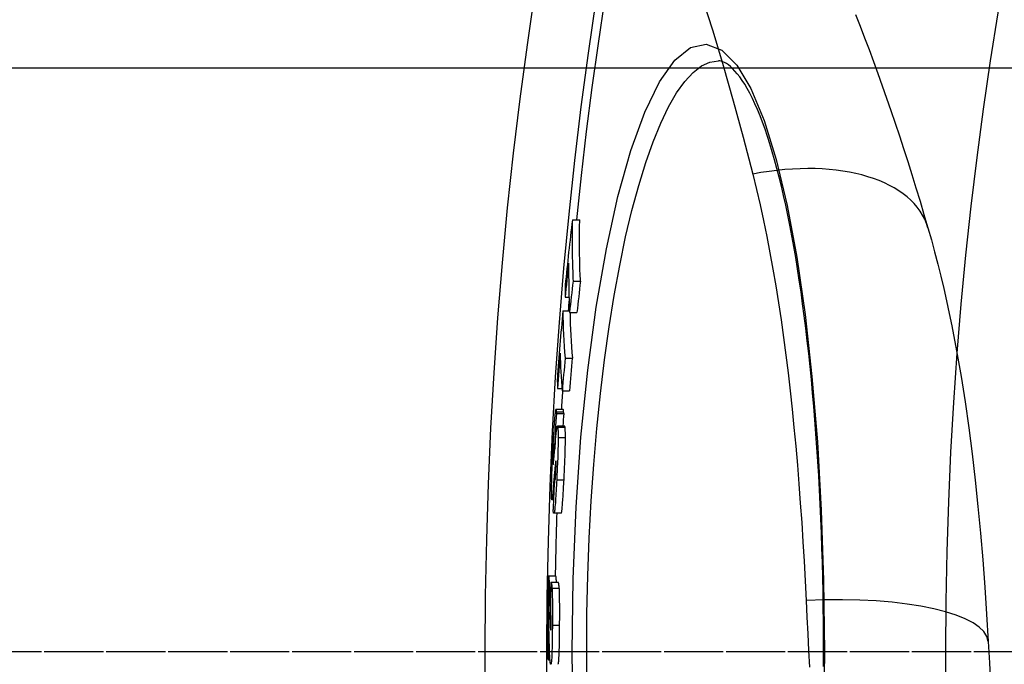
# Model space of a CAD drawing. Extents: x 2614 to 7356, y 5385 to 8005.
# Drawn here: x 3227 to 3362, y 6613 to 6701 of the extents above; entities that cross this region are included whole.
import ezdxf

# ---------------------------------------------------------------- set-up
doc = ezdxf.new("R2010")
doc.units = 0
doc.linetypes.add('CHAIN', pattern=[0.3543, 0.2362, -0.0295, 0.0591, -0.0295])
doc.linetypes.add('DASH_DOT', pattern=[0.37, 0.24, -0.06, 0.01, -0.06])
doc.layers.get('0').update_dxf_attribs({"linetype": 'CONTINUOUS'})
for name, color, linetype in [('STŘEDOVÁ_ZNAČKA__ISO_', 1, 'DASH_DOT'), ('VIDITELNÁ__ISO_', 7, 'CONTINUOUS'), ('VIDITELNÁ_TENKÁ__ISO_', 7, 'CONTINUOUS')]:
    doc.layers.add(name, color=color, linetype=linetype)

msp = doc.modelspace()

# ---------------------------------------------------------------- linework, layer by layer
msp.add_line((3491.56, 6694.68), (3211.56, 6694.68))
at = {"layer": 'STŘEDOVÁ_ZNAČKA__ISO_', "linetype": 'CHAIN', "ltscale": 23.990969}
for p, q in [((4596.44, 6614.68), (3175.44, 6614.68)), ((4589.75, 6614.68), (3193.75, 6614.68))]:
    msp.add_line(p, q, dxfattribs=at)
at = {"layer": 'VIDITELNÁ__ISO_'}
for p, q in [((3322.91, 6695.68), (3322.91, 6695.68)), ((3302.89, 6673.89), (3303.9, 6673.89)), ((3302.98, 6665.47), (3303.99, 6665.47)), ((3301.89, 6663.27), (3302.43, 6663.27)), ((3301.58, 6661.39), (3302.5, 6661.39)), ((3302.51, 6661.18), (3303.51, 6661.18)), ((3301.88, 6654.92), (3302.88, 6654.92)), ((3300.84, 6650.77), (3301.48, 6650.77)), ((3301.51, 6650.45), (3302.51, 6650.45)), ((3301.64, 6647.87), (3300.63, 6647.87)), ((3300.7, 6647.35), (3301.7, 6647.35)), ((3301.83, 6645.6), (3300.83, 6645.6)), ((3300.44, 6642.83), (3300.5, 6642.83)), ((3300.44, 6638.55), (3300.46, 6638.41)), ((3300.44, 6638.55), (3300.57, 6638.55)), ((3300.3, 6635.49), (3300.07, 6635.49)), ((3301.34, 6633.65), (3300.34, 6633.65)), ((3299.62, 6625.08), (3300.62, 6625.08)), ((3299.93, 6624.22), (3300.93, 6624.22)), ((3299.59, 6613.56), (3299.81, 6613.56))]:
    msp.add_line(p, q, dxfattribs=at)
at = {"layer": 'VIDITELNÁ__ISO_', "flags": 128}
for points in [[(3341.71, 6702.03), (3342.34, 6700.44), (3342.96, 6698.83), (3343.57, 6697.21), (3344.18, 6695.57), (3344.79, 6693.92), (3345.39, 6692.25), (3345.98, 6690.56), (3346.58, 6688.85), (3347.16, 6687.13), (3347.74, 6685.39), (3348.32, 6683.64), (3348.89, 6681.87), (3349.45, 6680.08), (3350.01, 6678.28), (3350.57, 6676.46), (3351.11, 6674.63), (3351.65, 6672.78)], [(3337.34, 6614.68), (3337.34, 6616.71), (3337.32, 6618.75), (3337.3, 6620.79), (3337.27, 6622.82), (3337.22, 6624.85), (3337.17, 6626.87), (3337.11, 6628.89), (3337.04, 6630.9), (3336.96, 6632.89), (3336.87, 6634.88), (3336.78, 6636.85), (3336.67, 6638.8), (3336.55, 6640.73), (3336.43, 6642.65), (3336.29, 6644.55), (3336.15, 6646.44), (3336, 6648.3), (3335.84, 6650.15), (3335.67, 6651.98), (3335.49, 6653.78), (3335.3, 6655.56), (3335.11, 6657.31), (3334.9, 6659.03), (3334.69, 6660.72), (3334.47, 6662.38), (3334.25, 6664.01), (3334.01, 6665.61), (3333.77, 6667.18), (3333.52, 6668.72), (3333.26, 6670.23), (3332.99, 6671.7), (3332.72, 6673.14), (3332.44, 6674.54), (3332.16, 6675.9), (3331.86, 6677.22), (3331.57, 6678.51), (3331.26, 6679.75), (3330.95, 6680.94), (3330.63, 6682.1), (3330.31, 6683.22), (3329.98, 6684.29), (3329.65, 6685.32), (3329.31, 6686.3), (3328.97, 6687.25), (3328.63, 6688.14), (3328.28, 6688.99), (3327.93, 6689.78), (3327.58, 6690.53), (3327.23, 6691.23), (3326.88, 6691.88), (3326.53, 6692.47), (3326.19, 6693), (3325.85, 6693.48), (3325.51, 6693.91), (3325.19, 6694.28), (3324.87, 6694.61), (3324.57, 6694.88), (3324.28, 6695.12), (3324.01, 6695.31), (3323.75, 6695.45), (3323.51, 6695.56), (3323.29, 6695.63), (3323.09, 6695.67), (3322.91, 6695.68)], [(3302.89, 6673.89), (3302.88, 6673.54), (3302.87, 6673.19), (3302.87, 6672.84), (3302.86, 6672.49), (3302.86, 6672.14), (3302.86, 6671.78), (3302.86, 6671.43), (3302.86, 6671.08), (3302.86, 6670.73), (3302.86, 6670.38), (3302.86, 6670.03), (3302.86, 6669.68), (3302.87, 6669.33), (3302.87, 6668.98), (3302.88, 6668.63), (3302.89, 6668.27), (3302.9, 6667.92), (3302.91, 6667.57), (3302.92, 6667.22), (3302.93, 6666.87), (3302.94, 6666.52), (3302.96, 6666.17), (3302.97, 6665.82), (3302.99, 6665.47)], [(3303.99, 6665.47), (3303.98, 6665.82), (3303.96, 6666.17), (3303.95, 6666.52), (3303.93, 6666.87), (3303.92, 6667.22), (3303.91, 6667.57), (3303.9, 6667.92), (3303.89, 6668.27), (3303.89, 6668.63), (3303.88, 6668.98), (3303.87, 6669.33), (3303.87, 6669.68), (3303.87, 6670.03), (3303.86, 6670.38), (3303.86, 6670.73), (3303.86, 6671.08), (3303.86, 6671.43), (3303.86, 6671.78), (3303.87, 6672.14), (3303.87, 6672.49), (3303.87, 6672.84), (3303.88, 6673.19), (3303.89, 6673.54), (3303.9, 6673.89)], [(3351.65, 6672.78), (3352.12, 6671.13), (3352.57, 6669.48), (3353, 6667.81), (3353.41, 6666.14), (3353.81, 6664.45), (3354.19, 6662.76), (3354.56, 6661.06), (3354.91, 6659.35), (3355.58, 6655.9), (3356.19, 6652.42), (3356.74, 6648.91), (3357.25, 6645.37), (3357.71, 6641.8), (3358.13, 6638.2), (3358.51, 6634.58), (3358.86, 6630.93), (3359.17, 6627.25), (3359.44, 6623.54), (3359.69, 6619.81), (3359.91, 6616.07)], [(3300.25, 6642.92), (3300.27, 6643.17), (3300.28, 6643.43), (3300.3, 6643.68), (3300.31, 6643.93), (3300.32, 6644.18), (3300.34, 6644.43), (3300.35, 6644.67), (3300.37, 6644.91), (3300.38, 6645.15), (3300.4, 6645.38), (3300.41, 6645.6), (3300.43, 6645.82), (3300.44, 6646.04), (3300.45, 6646.24), (3300.47, 6646.44), (3300.48, 6646.62), (3300.5, 6646.8), (3300.51, 6646.96), (3300.52, 6647.11), (3300.54, 6647.25), (3300.55, 6647.37), (3300.56, 6647.48), (3300.57, 6647.58), (3300.58, 6647.66)], [(3300.58, 6647.66), (3300.59, 6647.71), (3300.59, 6647.75), (3300.6, 6647.78), (3300.61, 6647.81), (3300.61, 6647.83), (3300.62, 6647.84), (3300.62, 6647.86), (3300.63, 6647.86), (3300.63, 6647.87), (3300.64, 6647.86), (3300.64, 6647.86), (3300.65, 6647.85), (3300.65, 6647.84), (3300.65, 6647.83), (3300.66, 6647.81), (3300.66, 6647.79), (3300.66, 6647.77), (3300.67, 6647.74), (3300.67, 6647.72), (3300.67, 6647.69), (3300.68, 6647.66), (3300.68, 6647.62), (3300.68, 6647.59), (3300.69, 6647.55)], [(3300.69, 6647.55), (3300.69, 6647.54), (3300.69, 6647.53), (3300.69, 6647.53), (3300.69, 6647.52), (3300.69, 6647.51), (3300.69, 6647.5), (3300.69, 6647.49), (3300.69, 6647.48), (3300.69, 6647.48), (3300.69, 6647.47), (3300.7, 6647.46), (3300.7, 6647.45), (3300.7, 6647.44), (3300.7, 6647.43), (3300.7, 6647.42), (3300.7, 6647.42), (3300.7, 6647.41), (3300.7, 6647.4), (3300.7, 6647.39), (3300.7, 6647.38), (3300.7, 6647.37), (3300.7, 6647.36), (3300.7, 6647.36), (3300.7, 6647.35)], [(3301.69, 6647.55), (3301.69, 6647.58), (3301.69, 6647.6), (3301.68, 6647.62), (3301.68, 6647.64), (3301.68, 6647.66), (3301.68, 6647.68), (3301.68, 6647.7), (3301.67, 6647.71), (3301.67, 6647.73), (3301.67, 6647.75), (3301.67, 6647.76), (3301.67, 6647.78), (3301.66, 6647.79), (3301.66, 6647.8), (3301.66, 6647.81), (3301.66, 6647.82), (3301.65, 6647.83), (3301.65, 6647.84), (3301.65, 6647.85), (3301.65, 6647.85), (3301.64, 6647.86), (3301.64, 6647.86), (3301.64, 6647.86), (3301.64, 6647.87)], [(3301.7, 6647.35), (3301.7, 6647.36), (3301.7, 6647.36), (3301.7, 6647.37), (3301.7, 6647.38), (3301.7, 6647.39), (3301.7, 6647.4), (3301.7, 6647.41), (3301.7, 6647.42), (3301.7, 6647.42), (3301.7, 6647.43), (3301.7, 6647.44), (3301.7, 6647.45), (3301.7, 6647.46), (3301.7, 6647.47), (3301.7, 6647.48), (3301.7, 6647.48), (3301.69, 6647.49), (3301.69, 6647.5), (3301.69, 6647.51), (3301.69, 6647.52), (3301.69, 6647.53), (3301.69, 6647.54), (3301.69, 6647.54), (3301.69, 6647.55)], [(3300.55, 6643.45), (3300.56, 6643.55), (3300.57, 6643.64), (3300.58, 6643.74), (3300.59, 6643.83), (3300.59, 6643.93), (3300.6, 6644.02), (3300.61, 6644.11), (3300.62, 6644.2), (3300.63, 6644.29), (3300.64, 6644.38), (3300.65, 6644.46), (3300.66, 6644.54), (3300.66, 6644.63), (3300.67, 6644.71), (3300.68, 6644.79), (3300.69, 6644.86), (3300.7, 6644.94), (3300.71, 6645.01), (3300.72, 6645.08), (3300.73, 6645.15), (3300.74, 6645.21), (3300.74, 6645.27), (3300.75, 6645.33), (3300.76, 6645.38)], [(3300.76, 6645.38), (3300.77, 6645.41), (3300.77, 6645.45), (3300.78, 6645.48), (3300.78, 6645.5), (3300.79, 6645.53), (3300.8, 6645.55), (3300.8, 6645.56), (3300.81, 6645.58), (3300.81, 6645.59), (3300.82, 6645.59), (3300.82, 6645.6), (3300.83, 6645.6), (3300.83, 6645.6), (3300.84, 6645.6), (3300.84, 6645.59), (3300.85, 6645.58), (3300.85, 6645.57), (3300.86, 6645.56), (3300.86, 6645.55), (3300.86, 6645.53), (3300.87, 6645.51), (3300.87, 6645.49), (3300.88, 6645.46), (3300.88, 6645.44)], [(3300.88, 6645.44), (3300.88, 6645.41), (3300.89, 6645.38), (3300.89, 6645.34), (3300.89, 6645.3), (3300.9, 6645.26), (3300.9, 6645.22), (3300.9, 6645.18), (3300.91, 6645.13), (3300.91, 6645.08), (3300.91, 6645.03), (3300.92, 6644.98), (3300.92, 6644.92), (3300.92, 6644.86), (3300.92, 6644.79), (3300.93, 6644.73), (3300.93, 6644.66), (3300.93, 6644.59), (3300.93, 6644.52), (3300.93, 6644.44), (3300.93, 6644.36), (3300.93, 6644.28), (3300.93, 6644.2), (3300.93, 6644.11), (3300.93, 6644.02)], [(3301.88, 6645.44), (3301.88, 6645.45), (3301.88, 6645.46), (3301.88, 6645.47), (3301.87, 6645.49), (3301.87, 6645.5), (3301.87, 6645.51), (3301.87, 6645.52), (3301.87, 6645.53), (3301.86, 6645.54), (3301.86, 6645.54), (3301.86, 6645.55), (3301.86, 6645.56), (3301.86, 6645.57), (3301.85, 6645.57), (3301.85, 6645.58), (3301.85, 6645.58), (3301.85, 6645.59), (3301.85, 6645.59), (3301.84, 6645.59), (3301.84, 6645.6), (3301.84, 6645.6), (3301.84, 6645.6), (3301.83, 6645.6), (3301.83, 6645.6)], [(3301.94, 6644.02), (3301.94, 6644.11), (3301.94, 6644.2), (3301.93, 6644.28), (3301.93, 6644.36), (3301.93, 6644.44), (3301.93, 6644.52), (3301.93, 6644.59), (3301.93, 6644.66), (3301.93, 6644.73), (3301.93, 6644.79), (3301.92, 6644.86), (3301.92, 6644.92), (3301.92, 6644.97), (3301.92, 6645.03), (3301.91, 6645.08), (3301.91, 6645.13), (3301.91, 6645.18), (3301.9, 6645.22), (3301.9, 6645.26), (3301.9, 6645.3), (3301.89, 6645.34), (3301.89, 6645.38), (3301.89, 6645.41), (3301.88, 6645.44)], [(3300.93, 6644.02), (3300.93, 6643.84), (3300.93, 6643.65), (3300.93, 6643.45), (3300.93, 6643.24), (3300.92, 6643.03), (3300.92, 6642.8), (3300.91, 6642.57), (3300.91, 6642.34), (3300.9, 6642.1), (3300.89, 6641.85), (3300.88, 6641.6), (3300.87, 6641.35), (3300.87, 6641.09), (3300.86, 6640.83), (3300.84, 6640.58), (3300.83, 6640.32), (3300.82, 6640.06), (3300.81, 6639.8), (3300.8, 6639.54), (3300.79, 6639.28), (3300.77, 6639.02), (3300.76, 6638.76), (3300.75, 6638.51), (3300.74, 6638.25)], [(3301.74, 6638.25), (3301.75, 6638.51), (3301.76, 6638.76), (3301.78, 6639.02), (3301.79, 6639.28), (3301.8, 6639.54), (3301.81, 6639.8), (3301.82, 6640.06), (3301.84, 6640.32), (3301.85, 6640.58), (3301.86, 6640.83), (3301.87, 6641.09), (3301.88, 6641.35), (3301.89, 6641.6), (3301.89, 6641.85), (3301.9, 6642.1), (3301.91, 6642.34), (3301.92, 6642.57), (3301.92, 6642.8), (3301.93, 6643.03), (3301.93, 6643.24), (3301.93, 6643.45), (3301.93, 6643.65), (3301.94, 6643.84), (3301.94, 6644.02)], [(3300.03, 6637.07), (3300.03, 6637.26), (3300.04, 6637.45), (3300.04, 6637.65), (3300.05, 6637.86), (3300.05, 6638.08), (3300.06, 6638.3), (3300.06, 6638.54), (3300.07, 6638.77), (3300.08, 6639.02), (3300.09, 6639.27), (3300.1, 6639.52), (3300.11, 6639.78), (3300.12, 6640.04), (3300.13, 6640.3), (3300.14, 6640.56), (3300.15, 6640.82), (3300.16, 6641.09), (3300.18, 6641.35), (3300.19, 6641.61), (3300.2, 6641.88), (3300.21, 6642.14), (3300.23, 6642.4), (3300.24, 6642.66), (3300.25, 6642.92)], [(3300.42, 6643.1), (3300.41, 6643.13), (3300.41, 6643.16), (3300.41, 6643.18), (3300.41, 6643.2), (3300.4, 6643.22), (3300.4, 6643.23), (3300.4, 6643.24), (3300.39, 6643.24), (3300.39, 6643.24), (3300.38, 6643.23), (3300.38, 6643.22), (3300.38, 6643.19), (3300.37, 6643.16), (3300.36, 6643.12), (3300.36, 6643.07), (3300.35, 6643), (3300.35, 6642.93), (3300.34, 6642.84), (3300.33, 6642.74), (3300.33, 6642.63), (3300.32, 6642.52), (3300.31, 6642.39), (3300.3, 6642.27), (3300.3, 6642.14)], [(3300.44, 6642.83), (3300.44, 6642.84), (3300.43, 6642.85), (3300.43, 6642.86), (3300.43, 6642.87), (3300.43, 6642.88), (3300.43, 6642.89), (3300.43, 6642.91), (3300.43, 6642.92), (3300.43, 6642.93), (3300.43, 6642.94), (3300.43, 6642.95), (3300.43, 6642.96), (3300.43, 6642.97), (3300.43, 6642.98), (3300.42, 6642.99), (3300.42, 6643.01), (3300.42, 6643.02), (3300.42, 6643.03), (3300.42, 6643.04), (3300.42, 6643.05), (3300.42, 6643.07), (3300.42, 6643.08), (3300.42, 6643.09), (3300.42, 6643.1)], [(3300.3, 6642.14), (3300.29, 6642.04), (3300.29, 6641.94), (3300.28, 6641.84), (3300.28, 6641.74), (3300.27, 6641.64), (3300.27, 6641.54), (3300.26, 6641.45), (3300.26, 6641.35), (3300.26, 6641.25), (3300.25, 6641.16), (3300.25, 6641.07), (3300.25, 6640.99), (3300.25, 6640.91), (3300.24, 6640.83), (3300.24, 6640.76), (3300.24, 6640.7), (3300.24, 6640.65), (3300.24, 6640.6), (3300.24, 6640.55), (3300.24, 6640.51), (3300.24, 6640.47), (3300.24, 6640.44), (3300.25, 6640.42), (3300.25, 6640.39)], [(3300.32, 6640.82), (3300.33, 6640.86), (3300.33, 6640.9), (3300.33, 6640.95), (3300.34, 6641), (3300.34, 6641.06), (3300.35, 6641.11), (3300.35, 6641.17), (3300.36, 6641.24), (3300.36, 6641.3), (3300.37, 6641.36), (3300.38, 6641.43), (3300.38, 6641.49), (3300.39, 6641.56), (3300.39, 6641.63), (3300.4, 6641.7), (3300.4, 6641.77), (3300.41, 6641.84), (3300.42, 6641.91), (3300.42, 6641.98), (3300.43, 6642.05), (3300.43, 6642.12), (3300.44, 6642.19), (3300.45, 6642.26), (3300.45, 6642.32)], [(3300.25, 6640.39), (3300.25, 6640.38), (3300.25, 6640.36), (3300.25, 6640.35), (3300.25, 6640.34), (3300.26, 6640.34), (3300.26, 6640.34), (3300.26, 6640.34), (3300.26, 6640.35), (3300.27, 6640.36), (3300.27, 6640.37), (3300.27, 6640.39), (3300.28, 6640.4), (3300.28, 6640.43), (3300.28, 6640.45), (3300.29, 6640.48), (3300.29, 6640.51), (3300.29, 6640.54), (3300.3, 6640.57), (3300.3, 6640.61), (3300.31, 6640.65), (3300.31, 6640.69), (3300.31, 6640.73), (3300.32, 6640.78), (3300.32, 6640.82)], [(3300.59, 6640.69), (3300.58, 6640.64), (3300.57, 6640.59), (3300.57, 6640.53), (3300.56, 6640.46), (3300.55, 6640.39), (3300.54, 6640.32), (3300.53, 6640.25), (3300.53, 6640.18), (3300.52, 6640.1), (3300.51, 6640.02), (3300.5, 6639.95), (3300.5, 6639.87), (3300.49, 6639.79), (3300.48, 6639.71), (3300.47, 6639.63), (3300.46, 6639.55), (3300.46, 6639.46), (3300.45, 6639.38), (3300.44, 6639.29), (3300.43, 6639.21), (3300.43, 6639.12), (3300.42, 6639.03), (3300.41, 6638.95), (3300.4, 6638.86)], [(3300.63, 6640.8), (3300.63, 6640.81), (3300.63, 6640.82), (3300.63, 6640.83), (3300.63, 6640.83), (3300.63, 6640.84), (3300.62, 6640.84), (3300.62, 6640.84), (3300.62, 6640.84), (3300.62, 6640.84), (3300.62, 6640.84), (3300.62, 6640.83), (3300.61, 6640.83), (3300.61, 6640.82), (3300.61, 6640.81), (3300.61, 6640.81), (3300.6, 6640.8), (3300.6, 6640.79), (3300.6, 6640.78), (3300.6, 6640.76), (3300.6, 6640.75), (3300.59, 6640.74), (3300.59, 6640.72), (3300.59, 6640.71), (3300.59, 6640.69)], [(3300.61, 6639.19), (3300.62, 6639.28), (3300.62, 6639.38), (3300.62, 6639.47), (3300.63, 6639.56), (3300.63, 6639.65), (3300.64, 6639.75), (3300.64, 6639.84), (3300.64, 6639.93), (3300.65, 6640.02), (3300.65, 6640.1), (3300.65, 6640.19), (3300.65, 6640.26), (3300.65, 6640.34), (3300.65, 6640.4), (3300.65, 6640.47), (3300.65, 6640.52), (3300.65, 6640.57), (3300.65, 6640.62), (3300.65, 6640.66), (3300.64, 6640.7), (3300.64, 6640.73), (3300.64, 6640.76), (3300.64, 6640.78), (3300.63, 6640.8)], [(3300.52, 6638.21), (3300.53, 6638.22), (3300.53, 6638.23), (3300.53, 6638.24), (3300.54, 6638.26), (3300.54, 6638.28), (3300.54, 6638.3), (3300.55, 6638.33), (3300.55, 6638.35), (3300.55, 6638.39), (3300.56, 6638.42), (3300.56, 6638.46), (3300.57, 6638.5), (3300.57, 6638.55), (3300.57, 6638.6), (3300.58, 6638.65), (3300.58, 6638.7), (3300.59, 6638.76), (3300.59, 6638.81), (3300.59, 6638.87), (3300.6, 6638.94), (3300.6, 6639), (3300.6, 6639.06), (3300.61, 6639.13), (3300.61, 6639.19)], [(3300.74, 6638.25), (3300.72, 6637.87), (3300.7, 6637.49), (3300.67, 6637.11), (3300.65, 6636.74), (3300.63, 6636.38), (3300.61, 6636.03), (3300.59, 6635.7), (3300.57, 6635.37), (3300.55, 6635.08), (3300.52, 6634.8), (3300.5, 6634.55), (3300.48, 6634.33), (3300.46, 6634.14), (3300.44, 6633.98), (3300.42, 6633.86), (3300.4, 6633.76), (3300.38, 6633.7), (3300.36, 6633.66), (3300.34, 6633.65), (3300.33, 6633.66), (3300.31, 6633.69), (3300.3, 6633.74), (3300.29, 6633.8), (3300.27, 6633.88)], [(3300.46, 6638.41), (3300.46, 6638.39), (3300.47, 6638.38), (3300.47, 6638.36), (3300.47, 6638.35), (3300.47, 6638.33), (3300.48, 6638.32), (3300.48, 6638.31), (3300.48, 6638.3), (3300.48, 6638.28), (3300.48, 6638.27), (3300.49, 6638.26), (3300.49, 6638.25), (3300.49, 6638.24), (3300.49, 6638.23), (3300.5, 6638.23), (3300.5, 6638.22), (3300.5, 6638.21), (3300.5, 6638.21), (3300.51, 6638.2), (3300.51, 6638.2), (3300.51, 6638.2), (3300.52, 6638.2), (3300.52, 6638.2), (3300.52, 6638.21)], [(3301.34, 6633.65), (3301.36, 6633.65), (3301.37, 6633.68), (3301.39, 6633.72), (3301.4, 6633.77), (3301.42, 6633.85), (3301.43, 6633.94), (3301.45, 6634.06), (3301.47, 6634.19), (3301.48, 6634.35), (3301.5, 6634.53), (3301.52, 6634.72), (3301.54, 6634.93), (3301.55, 6635.16), (3301.57, 6635.4), (3301.59, 6635.65), (3301.61, 6635.91), (3301.62, 6636.19), (3301.64, 6636.47), (3301.66, 6636.75), (3301.67, 6637.05), (3301.69, 6637.34), (3301.71, 6637.65), (3301.72, 6637.95), (3301.74, 6638.25)], [(3300.04, 6635.63), (3300.04, 6635.66), (3300.04, 6635.7), (3300.04, 6635.73), (3300.04, 6635.77), (3300.03, 6635.81), (3300.03, 6635.85), (3300.03, 6635.9), (3300.03, 6635.94), (3300.03, 6635.99), (3300.03, 6636.05), (3300.03, 6636.1), (3300.03, 6636.16), (3300.03, 6636.22), (3300.02, 6636.28), (3300.02, 6636.35), (3300.02, 6636.42), (3300.02, 6636.49), (3300.02, 6636.57), (3300.02, 6636.64), (3300.03, 6636.72), (3300.03, 6636.81), (3300.03, 6636.89), (3300.03, 6636.98), (3300.03, 6637.07)], [(3300.25, 6636.96), (3300.23, 6636.82), (3300.22, 6636.69), (3300.21, 6636.56), (3300.2, 6636.43), (3300.19, 6636.31), (3300.18, 6636.2), (3300.17, 6636.09), (3300.16, 6636), (3300.15, 6635.91), (3300.14, 6635.82), (3300.13, 6635.75), (3300.12, 6635.68), (3300.11, 6635.63), (3300.11, 6635.58), (3300.1, 6635.54), (3300.09, 6635.52), (3300.08, 6635.5), (3300.08, 6635.49), (3300.07, 6635.49), (3300.06, 6635.5), (3300.06, 6635.52), (3300.05, 6635.55), (3300.05, 6635.59), (3300.04, 6635.63)], [(3300.27, 6633.88), (3300.27, 6633.89), (3300.27, 6633.9), (3300.27, 6633.91), (3300.27, 6633.92), (3300.27, 6633.93), (3300.26, 6633.94), (3300.26, 6633.95), (3300.26, 6633.96), (3300.26, 6633.97), (3300.26, 6633.99), (3300.26, 6634), (3300.26, 6634.01), (3300.26, 6634.02), (3300.26, 6634.04), (3300.25, 6634.05), (3300.25, 6634.06), (3300.25, 6634.08), (3300.25, 6634.09), (3300.25, 6634.1), (3300.25, 6634.12), (3300.25, 6634.13), (3300.25, 6634.15), (3300.25, 6634.16), (3300.24, 6634.18)], [(3299.62, 6625.08), (3299.63, 6625.06), (3299.63, 6625.05), (3299.64, 6625.02), (3299.64, 6624.99), (3299.65, 6624.96), (3299.65, 6624.92), (3299.66, 6624.88), (3299.66, 6624.83), (3299.67, 6624.77), (3299.67, 6624.7), (3299.68, 6624.63), (3299.68, 6624.56), (3299.69, 6624.47), (3299.69, 6624.38), (3299.7, 6624.28), (3299.7, 6624.17), (3299.71, 6624.06), (3299.71, 6623.94), (3299.72, 6623.81), (3299.72, 6623.67), (3299.73, 6623.52), (3299.73, 6623.37), (3299.74, 6623.2), (3299.74, 6623.03)], [(3300.7, 6624.22), (3300.7, 6624.29), (3300.69, 6624.36), (3300.69, 6624.42), (3300.69, 6624.48), (3300.68, 6624.53), (3300.68, 6624.58), (3300.68, 6624.63), (3300.68, 6624.68), (3300.67, 6624.72), (3300.67, 6624.76), (3300.67, 6624.8), (3300.66, 6624.84), (3300.66, 6624.87), (3300.66, 6624.9), (3300.65, 6624.93), (3300.65, 6624.95), (3300.65, 6624.98), (3300.64, 6625), (3300.64, 6625.02), (3300.64, 6625.03), (3300.63, 6625.05), (3300.63, 6625.06), (3300.63, 6625.07), (3300.62, 6625.08)], [(3299.93, 6624.22), (3299.93, 6624.22), (3299.94, 6624.21), (3299.95, 6624.2), (3299.95, 6624.18), (3299.96, 6624.17), (3299.97, 6624.15), (3299.98, 6624.14), (3299.98, 6624.11), (3299.99, 6624.09), (3300, 6624.07), (3300, 6624.04), (3300.01, 6624.01), (3300.02, 6623.98), (3300.03, 6623.94), (3300.03, 6623.9), (3300.04, 6623.86), (3300.05, 6623.82), (3300.05, 6623.77), (3300.06, 6623.71), (3300.07, 6623.65), (3300.07, 6623.59), (3300.08, 6623.52), (3300.08, 6623.45), (3300.09, 6623.37)], [(3301.09, 6623.37), (3301.08, 6623.45), (3301.08, 6623.52), (3301.07, 6623.59), (3301.07, 6623.65), (3301.06, 6623.71), (3301.05, 6623.77), (3301.05, 6623.82), (3301.04, 6623.86), (3301.03, 6623.9), (3301.03, 6623.94), (3301.02, 6623.98), (3301.01, 6624.01), (3301.01, 6624.04), (3301, 6624.07), (3300.99, 6624.09), (3300.98, 6624.11), (3300.98, 6624.13), (3300.97, 6624.15), (3300.96, 6624.17), (3300.95, 6624.18), (3300.95, 6624.2), (3300.94, 6624.21), (3300.93, 6624.22), (3300.93, 6624.22)], [(3299.74, 6623.03), (3299.74, 6622.98), (3299.74, 6622.91), (3299.74, 6622.84), (3299.74, 6622.75), (3299.75, 6622.65), (3299.75, 6622.54), (3299.75, 6622.43), (3299.75, 6622.3), (3299.75, 6622.16), (3299.76, 6622.01), (3299.76, 6621.85), (3299.76, 6621.69), (3299.76, 6621.52), (3299.77, 6621.34), (3299.77, 6621.16), (3299.77, 6620.98), (3299.78, 6620.8), (3299.78, 6620.61), (3299.78, 6620.43), (3299.79, 6620.25), (3299.79, 6620.07), (3299.8, 6619.89), (3299.8, 6619.72), (3299.8, 6619.55)], [(3300.09, 6623.37), (3300.1, 6623.25), (3300.1, 6623.12), (3300.11, 6622.98), (3300.12, 6622.83), (3300.12, 6622.67), (3300.13, 6622.49), (3300.13, 6622.31), (3300.13, 6622.11), (3300.14, 6621.91), (3300.14, 6621.7), (3300.14, 6621.48), (3300.15, 6621.25), (3300.15, 6621.02), (3300.15, 6620.78), (3300.15, 6620.55), (3300.15, 6620.3), (3300.15, 6620.06), (3300.15, 6619.81), (3300.15, 6619.56), (3300.15, 6619.31), (3300.15, 6619.06), (3300.14, 6618.81), (3300.14, 6618.56), (3300.14, 6618.31)], [(3301.14, 6618.31), (3301.14, 6618.56), (3301.14, 6618.81), (3301.15, 6619.06), (3301.15, 6619.31), (3301.15, 6619.56), (3301.15, 6619.81), (3301.15, 6620.06), (3301.15, 6620.3), (3301.15, 6620.55), (3301.15, 6620.78), (3301.15, 6621.02), (3301.15, 6621.25), (3301.14, 6621.48), (3301.14, 6621.7), (3301.14, 6621.91), (3301.14, 6622.11), (3301.13, 6622.31), (3301.13, 6622.49), (3301.12, 6622.67), (3301.12, 6622.83), (3301.11, 6622.98), (3301.1, 6623.12), (3301.1, 6623.25), (3301.09, 6623.37)], [(3299.68, 6617.77), (3299.68, 6617.89), (3299.68, 6618.01), (3299.67, 6618.13), (3299.67, 6618.25), (3299.67, 6618.37), (3299.67, 6618.48), (3299.66, 6618.6), (3299.66, 6618.71), (3299.66, 6618.82), (3299.66, 6618.93), (3299.66, 6619.04), (3299.65, 6619.14), (3299.65, 6619.24), (3299.65, 6619.34), (3299.65, 6619.43), (3299.64, 6619.52), (3299.64, 6619.61), (3299.64, 6619.7), (3299.64, 6619.78), (3299.63, 6619.85), (3299.63, 6619.92), (3299.63, 6619.99), (3299.63, 6620.05), (3299.62, 6620.1)], [(3299.99, 6618.59), (3299.99, 6618.68), (3299.99, 6618.77), (3299.99, 6618.86), (3299.99, 6618.94), (3299.99, 6619.02), (3299.99, 6619.1), (3299.99, 6619.18), (3299.99, 6619.25), (3299.98, 6619.31), (3299.98, 6619.36), (3299.98, 6619.42), (3299.98, 6619.46), (3299.97, 6619.5), (3299.97, 6619.54), (3299.97, 6619.57), (3299.96, 6619.6), (3299.96, 6619.62), (3299.96, 6619.64), (3299.95, 6619.66), (3299.95, 6619.68), (3299.95, 6619.69), (3299.94, 6619.71), (3299.94, 6619.72), (3299.94, 6619.72)], [(3299.8, 6619.55), (3299.81, 6619.42), (3299.81, 6619.29), (3299.81, 6619.16), (3299.82, 6619.04), (3299.82, 6618.92), (3299.82, 6618.81), (3299.83, 6618.7), (3299.83, 6618.59), (3299.84, 6618.48), (3299.84, 6618.38), (3299.84, 6618.29), (3299.85, 6618.2), (3299.85, 6618.12), (3299.86, 6618.04), (3299.86, 6617.97), (3299.87, 6617.9), (3299.88, 6617.84), (3299.88, 6617.79), (3299.89, 6617.74), (3299.89, 6617.7), (3299.9, 6617.67), (3299.91, 6617.64), (3299.91, 6617.63), (3299.92, 6617.62)], [(3299.92, 6617.62), (3299.92, 6617.61), (3299.93, 6617.61), (3299.93, 6617.61), (3299.93, 6617.62), (3299.94, 6617.62), (3299.94, 6617.63), (3299.94, 6617.64), (3299.95, 6617.66), (3299.95, 6617.68), (3299.95, 6617.7), (3299.96, 6617.73), (3299.96, 6617.76), (3299.96, 6617.79), (3299.97, 6617.84), (3299.97, 6617.89), (3299.97, 6617.94), (3299.98, 6618.01), (3299.98, 6618.08), (3299.98, 6618.15), (3299.98, 6618.23), (3299.99, 6618.32), (3299.99, 6618.41), (3299.99, 6618.5), (3299.99, 6618.59)], [(3299.76, 6614.64), (3299.75, 6614.73), (3299.75, 6614.85), (3299.75, 6614.97), (3299.74, 6615.11), (3299.74, 6615.25), (3299.73, 6615.39), (3299.73, 6615.54), (3299.73, 6615.67), (3299.72, 6615.8), (3299.72, 6615.93), (3299.72, 6616.05), (3299.71, 6616.18), (3299.71, 6616.31), (3299.71, 6616.44), (3299.7, 6616.58), (3299.7, 6616.71), (3299.7, 6616.84), (3299.7, 6616.98), (3299.69, 6617.11), (3299.69, 6617.25), (3299.69, 6617.38), (3299.68, 6617.51), (3299.68, 6617.64), (3299.68, 6617.77)], [(3300.14, 6618.31), (3300.14, 6617.94), (3300.13, 6617.58), (3300.13, 6617.21), (3300.13, 6616.85), (3300.12, 6616.49), (3300.12, 6616.14), (3300.11, 6615.79), (3300.1, 6615.45), (3300.1, 6615.13), (3300.09, 6614.82), (3300.08, 6614.53), (3300.07, 6614.26), (3300.06, 6614.01), (3300.05, 6613.79), (3300.03, 6613.6), (3300.02, 6613.43), (3300.01, 6613.29), (3299.99, 6613.18), (3299.98, 6613.09), (3299.97, 6613.03), (3299.95, 6612.98), (3299.94, 6612.96), (3299.92, 6612.95), (3299.91, 6612.95)], [(3300.92, 6612.95), (3300.94, 6612.96), (3300.95, 6612.98), (3300.96, 6613.02), (3300.98, 6613.08), (3300.99, 6613.15), (3301, 6613.26), (3301.02, 6613.38), (3301.03, 6613.53), (3301.04, 6613.7), (3301.05, 6613.9), (3301.06, 6614.13), (3301.07, 6614.38), (3301.08, 6614.65), (3301.09, 6614.94), (3301.1, 6615.24), (3301.11, 6615.56), (3301.11, 6615.88), (3301.12, 6616.22), (3301.12, 6616.56), (3301.13, 6616.9), (3301.13, 6617.25), (3301.14, 6617.61), (3301.14, 6617.96), (3301.14, 6618.31)], [(3359.91, 6616.07), (3360.08, 6613.13), (3360.24, 6610.18), (3360.41, 6607.21), (3360.58, 6604.23), (3360.75, 6601.24), (3360.93, 6598.24), (3361.12, 6595.23), (3361.31, 6592.21), (3361.51, 6589.18), (3361.72, 6586.15), (3361.93, 6583.12), (3362.16, 6580.08), (3362.39, 6577.04), (3362.64, 6574), (3362.9, 6570.96), (3363.16, 6567.92)], [(3299.91, 6612.95), (3299.9, 6612.96), (3299.9, 6612.98), (3299.89, 6613), (3299.88, 6613.02), (3299.87, 6613.06), (3299.87, 6613.09), (3299.86, 6613.13), (3299.85, 6613.18), (3299.85, 6613.23), (3299.84, 6613.29), (3299.83, 6613.35), (3299.83, 6613.42), (3299.82, 6613.5), (3299.81, 6613.58), (3299.81, 6613.66), (3299.8, 6613.75), (3299.79, 6613.85), (3299.79, 6613.95), (3299.78, 6614.05), (3299.78, 6614.16), (3299.77, 6614.27), (3299.77, 6614.39), (3299.76, 6614.51), (3299.76, 6614.64)], [(3337.34, 6612.65), (3337.34, 6614.68)]]:
    msp.add_lwpolyline(points, dxfattribs=at)
at = {"layer": 'VIDITELNÁ__ISO_'}
msp.add_circle((3885.94, 6614.68), 595, dxfattribs=at)
msp.add_circle((3885.94, 6614.68), 595, dxfattribs=at)
for start, end in [(136.36195, 174.19605), (175.26982, 175.42463), (176.49771, 176.75096), (178.14382, 178.98263)]:
    msp.add_arc((3885.94, 6614.68), 585.5, start, end, dxfattribs=at)
for centre, major_axis, ratio, start_param, end_param in [((3903.2, 6615.48), (-603.76, 0), 0.907024, 6.176314, 6.192713), ((3903.23, 6614.02), (-603.79, 0), 0.907024, 6.184609, 6.193141), ((3976.89, 6666.89), (-674.52, 0), 0.421079, 6.279554, 6.303276), ((3976.77, 6662.39), (-674.88, 0), 0.421079, 6.274178, 6.280105), ((3903.25, 6608.22), (-603.58, 0), 0.907024, 6.178421, 6.186287), ((3903.25, 6608.22), (-602.57, 0), 0.907024, 6.178248, 6.186128), ((3896.06, 6613.76), (-596.61, 0), 0.946257, 6.198714, 6.215276), ((3986.31, 6661.52), (-684.73, 0), 0.323415, 0.000611, 0.029824), ((3986.31, 6661.52), (-683.73, 0), 0.323415, 0.001524, 0.029861), ((3896.07, 6612.65), (-596.59, 0), 0.946257, 6.206996, 6.215615), ((3986.36, 6657.14), (-685.17, 0), 0.323415, 0.006854, 0.03021), ((3896.08, 6608.25), (-596.24, 0), 0.946257, 6.200374, 6.208321), ((3896.07, 6608.25), (-595.24, 0), 0.946257, 6.200237, 6.208198), ((3986.29, 6652.39), (-685.47, 0), 0.323415, 0.001452, 0.007287), ((3890.45, 6612.03), (-590.86, 0), 0.976273, 6.221919, 6.229761), ((3890.45, 6612.03), (-589.86, 0), 0.976273, 6.221817, 6.224851), ((3948.24, 6619.57), (-648.77, 0), 0.64049, 6.225677, 6.228405), ((3950.88, 6616.89), (-651.44, 0), 0.623139, 6.229028, 6.233708), ((3890.46, 6610.83), (-590.7, 0), 0.976273, 6.235103, 6.242692), ((3886.06, 6614.36), (-586.54, 0), 0.999375, 6.264901, 6.284315), ((3886.06, 6613.98), (-586.22, 0), 0.999375, 6.265705, 6.273157), ((3886.06, 6614.25), (-586.47, 0), 0.999375, 6.2732, 6.284351), ((3999.87, 6621.37), (-700.39, 0), 0.064718, 0.033244, 0.036225), ((4000.27, 6614.08), (-700.83, 0), 0.035352, 0.015508, 0.020918)]:
    msp.add_ellipse(centre, major_axis=major_axis, ratio=ratio, start_param=start_param, end_param=end_param, dxfattribs=at)
at = {"layer": 'VIDITELNÁ_TENKÁ__ISO_'}
for p, q in [((3300.69, 6647.55), (3301.69, 6647.55)), ((3300.88, 6645.44), (3301.88, 6645.44)), ((3300.93, 6644.02), (3301.94, 6644.02)), ((3300.3, 6642.14), (3300.44, 6642.14)), ((3300.25, 6640.39), (3300.27, 6640.39)), ((3300.59, 6640.69), (3300.64, 6640.69)), ((3300.4, 6638.86), (3300.59, 6638.86)), ((3300.46, 6638.41), (3300.56, 6638.41)), ((3300.74, 6638.25), (3301.74, 6638.25)), ((3300.25, 6636.96), (3300.37, 6636.96)), ((3299.74, 6623.03), (3299.91, 6623.03)), ((3300.09, 6623.37), (3301.09, 6623.37)), ((3299.8, 6619.55), (3299.97, 6619.55)), ((3299.92, 6617.62), (3299.93, 6617.62)), ((3300.14, 6618.31), (3301.14, 6618.31)), ((3304.85, 6614.68), (3302.86, 6614.68)), ((3337.34, 6614.68), (3337.45, 6614.68))]:
    msp.add_line(p, q, dxfattribs=at)
at = {"layer": 'VIDITELNÁ_TENKÁ__ISO_', "flags": 128}
for points in [[(3320.66, 6704.44), (3322.13, 6699.81), (3323.56, 6695.06), (3324.96, 6690.19), (3326.32, 6685.22), (3327.64, 6680.14)], [(3302.86, 6614.68), (3302.99, 6624.66), (3303.4, 6634.51), (3304.07, 6644.1), (3304.99, 6653.28), (3306.16, 6661.92), (3307.55, 6669.91), (3309.14, 6677.09), (3310.91, 6683.37), (3312.82, 6688.63), (3314.85, 6692.78), (3316.95, 6695.75), (3319.1, 6697.49), (3321.25, 6697.96), (3323.37, 6697.15), (3325.42, 6695.1), (3327.37, 6691.87), (3329.18, 6687.52), (3330.85, 6682.16), (3332.35, 6675.86), (3333.67, 6668.74), (3334.81, 6660.89), (3335.75, 6652.42), (3336.49, 6643.44), (3337.02, 6634.07), (3337.34, 6624.43), (3337.45, 6614.68)], [(3304.85, 6614.68), (3304.89, 6619.89), (3305.01, 6625.08), (3305.2, 6630.24), (3305.47, 6635.34), (3305.82, 6640.35), (3306.24, 6645.26), (3306.73, 6650.06), (3307.29, 6654.71), (3307.92, 6659.2), (3308.62, 6663.52), (3309.38, 6667.63), (3310.19, 6671.53), (3311.06, 6675.18), (3311.99, 6678.59), (3312.95, 6681.73), (3313.96, 6684.57), (3315.01, 6687.12), (3316.09, 6689.36), (3317.19, 6691.27), (3318.32, 6692.85), (3319.45, 6694.08), (3320.6, 6694.97), (3321.76, 6695.5), (3322.91, 6695.68)], [(3327.64, 6680.14), (3328.15, 6678.06), (3328.64, 6675.94), (3329.11, 6673.78), (3329.56, 6671.6), (3329.99, 6669.37), (3330.4, 6667.12), (3330.79, 6664.83), (3331.17, 6662.5), (3331.52, 6660.15), (3331.86, 6657.76), (3332.17, 6655.35), (3332.48, 6652.9), (3332.76, 6650.43), (3333.03, 6647.93), (3333.28, 6645.4), (3333.52, 6642.85), (3333.75, 6640.27), (3333.96, 6637.67), (3334.15, 6635.05), (3334.34, 6632.41), (3334.51, 6629.75), (3334.67, 6627.08), (3334.81, 6624.39), (3334.95, 6621.68)], [(3334.95, 6621.68), (3335.06, 6619.41), (3335.17, 6617.13), (3335.28, 6614.84), (3335.4, 6612.54)], [(3302.99, 6604.7), (3302.86, 6614.68)], [(3304.89, 6609.47), (3304.85, 6614.68)], [(3337.45, 6614.68), (3337.34, 6604.92)]]:
    msp.add_lwpolyline(points, dxfattribs=at)
at = {"layer": 'VIDITELNÁ_TENKÁ__ISO_'}
for radius in [586.54, 531.82]:
    msp.add_circle((3885.94, 6614.68), radius, dxfattribs=at)
for centre, major_axis, ratio, end_param in [((3327.64, 6665.84), (24.02, 6.94), 0.556817, 1.411212), ((3334.95, 6614.68), (24.96, 1.38), 0.279546, 1.5553)]:
    msp.add_ellipse(centre, major_axis=major_axis, ratio=ratio, start_param=0, end_param=end_param, dxfattribs=at)

doc.saveas('drawing.dxf')
